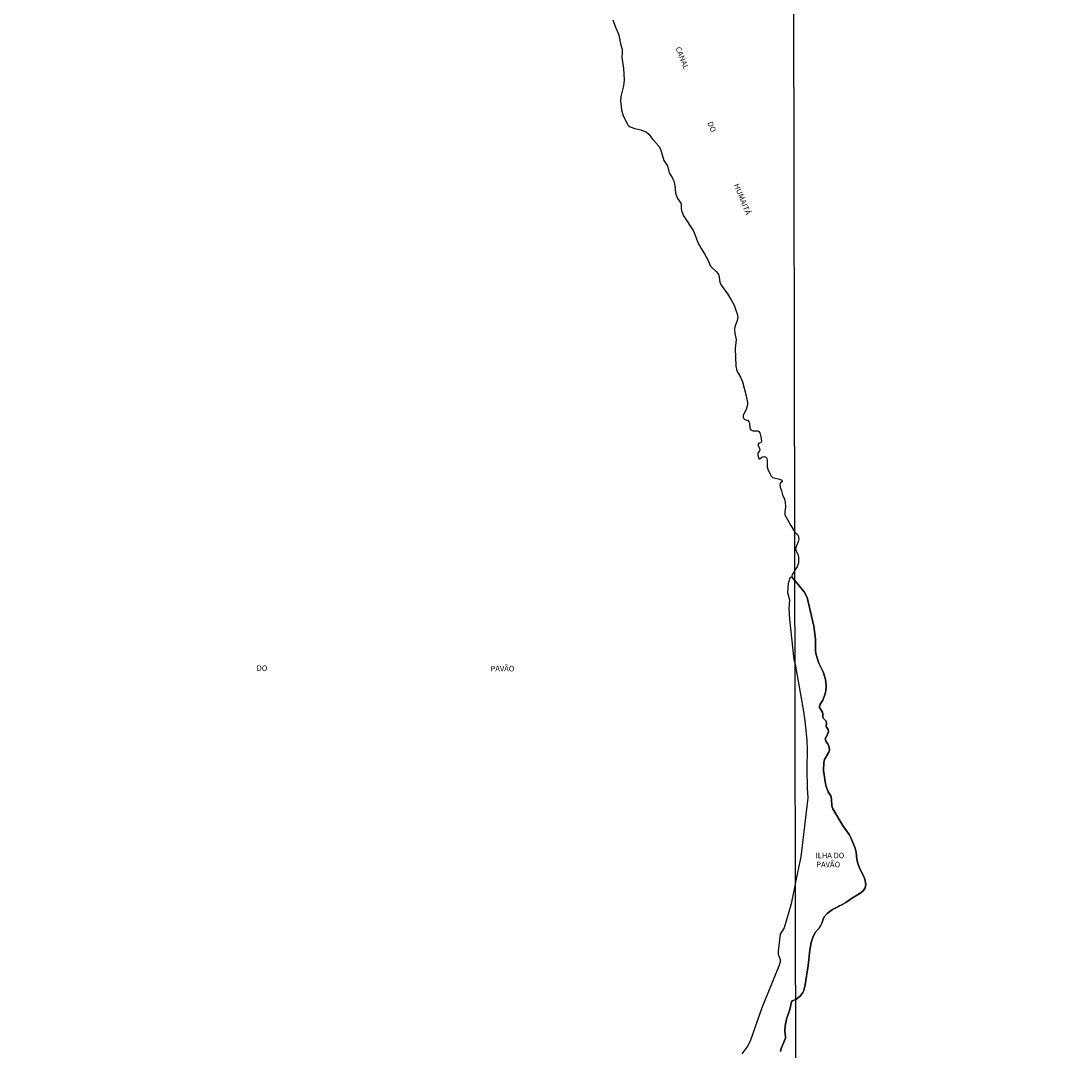
# Model space of a CAD drawing. Units: millimetres. Extents: x 178284 to 180704, y 1679817 to 1682595.
# Drawn here: x 179385 to 179861, y 1680446 to 1680913 of the extents above; entities that cross this region are included whole.
import ezdxf
from ezdxf.enums import TextEntityAlignment as Align

# ---------------------------------------------------------------- set-up
doc = ezdxf.new("R2010")
doc.units = ezdxf.units.MM
for name, color, linetype in [('IMAGEM', 7, 'Continuous'), ('V-BANHADO', 102, 'Continuous'), ('V-CANAL', 33, 'Continuous'), ('V-NOME_DOS_LOGRADOUROS', 7, 'Continuous'), ('X-LIMITE_1000', 7, 'Continuous')]:
    doc.layers.add(name, color=color, linetype=linetype)
picture_1 = doc.add_image_def('image1.jpg', size_in_pixel=(4032, 4629))

msp = doc.modelspace()

# ---------------------------------------------------------------- linework, layer by layer
at = {"layer": 'V-BANHADO'}
msp.add_lwpolyline([(179728.91, 1680445.96), (179729.19, 1680447.24), (179731.11, 1680451.88), (179731.16, 1680452.57), (179730.85, 1680455.22), (179731.04, 1680457.52), (179731.62, 1680460.56), (179733.2, 1680464.87), (179733.82, 1680468.39), (179734.15, 1680468.78), (179735.8, 1680469.38), (179735.8, 1680469.38), (179738.02, 1680471.15), (179739.09, 1680472.68), (179739.41, 1680473.45), (179740.12, 1680476.13), (179741.51, 1680484.89), (179742.24, 1680491.76), (179742.82, 1680495.25), (179743.7, 1680498), (179744.77, 1680499.88), (179746.35, 1680501.8), (179747.21, 1680503.11), (179747.73, 1680504.26), (179748.16, 1680505.8), (179748.75, 1680506.92), (179750.09, 1680508.45), (179752.53, 1680510.19), (179755.45, 1680511.72), (179755.38, 1680511.83), (179756.44, 1680512.2), (179758.45, 1680513.32), (179760.64, 1680514.89), (179764.99, 1680517.54), (179766.33, 1680518.61), (179767.27, 1680520.08), (179767.58, 1680521.52), (179767.13, 1680523.92), (179766.47, 1680525.49), (179764.94, 1680528.36), (179764.03, 1680530.6), (179763.53, 1680532.77), (179763.24, 1680536.13), (179762.7, 1680538.05), (179760.98, 1680542.3), (179759.99, 1680544.15), (179757.33, 1680547.99), (179752.55, 1680555.72), (179752.2, 1680557.16), (179751.98, 1680560.2), (179751.67, 1680561.64), (179750.56, 1680563.56), (179749.51, 1680566.43), (179749.08, 1680568.17), (179748.41, 1680573.21), (179748.52, 1680576.73), (179748.84, 1680578.16), (179750.86, 1680581.42), (179751.07, 1680582.38), (179750.91, 1680583.79), (179750.3, 1680585.16), (179749.6, 1680586.1), (179749.13, 1680587.56), (179750.25, 1680589.45), (179750.62, 1680590.85), (179750.46, 1680591.67), (179749.77, 1680592.77), (179749.66, 1680593.25), (179749.76, 1680594.31), (179749.52, 1680595.44), (179748.38, 1680596.77), (179748.14, 1680597.34), (179748.09, 1680598.68), (179747.88, 1680599.64), (179746.64, 1680601.69), (179746.56, 1680602.17), (179746.8, 1680603.22), (179748.1, 1680605.08), (179749.05, 1680607.35), (179749.47, 1680609.26), (179749.66, 1680611.18), (179749.5, 1680613.48), (179749.21, 1680614.92), (179748.16, 1680617.8), (179746.3, 1680621.7), (179746.3, 1680621.7), (179745.12, 1680625.5), (179744.8, 1680627.42), (179744.74, 1680632.6), (179743.94, 1680638.54), (179741.01, 1680651.43), (179739.56, 1680654.03), (179735.45, 1680659.14), (179735.45, 1680659.14), (179734.34, 1680660.34), (179734.21, 1680660.72), (179734.21, 1680660.72), (179733.57, 1680660.6), (179733.15, 1680660.22), (179732.43, 1680657.8), (179732.09, 1680653.84), (179733.04, 1680650.41), (179732.67, 1680646.42), (179732.94, 1680641.67), (179734.95, 1680623.49), (179735.52, 1680621.27), (179735.52, 1680621.27), (179737.8, 1680608.5), (179739.37, 1680599.93), (179739.93, 1680595.59), (179740.79, 1680586.95), (179740.99, 1680582.63), (179740.86, 1680573.95), (179741.03, 1680565.15), (179741.29, 1680560.73), (179738.06, 1680534.06), (179737.21, 1680529.81), (179735.68, 1680522.63), (179735.68, 1680522.63), (179735.63, 1680522.42), (179733.76, 1680512.81), (179730.52, 1680501.84), (179728.7, 1680499.02), (179727.8, 1680491.32), (179727.91, 1680489.97), (179728.72, 1680487.53), (179728.69, 1680486.44), (179728.16, 1680484.58), (179720.43, 1680465.74), (179715.27, 1680450.97), (179714.11, 1680448.49), (179711.41, 1680444.85)], dxfattribs=at)
at = {"layer": 'V-CANAL'}
msp.add_lwpolyline([(179652.89, 1680913.15), (179654.09, 1680909.73), (179655.64, 1680906.31), (179656.37, 1680902.19), (179657.1, 1680899.83), (179657.19, 1680898.14), (179656.98, 1680896.12), (179657.72, 1680891.01), (179657.99, 1680885.9), (179657.78, 1680883.25), (179656.53, 1680878.46), (179656.44, 1680876.42), (179656.89, 1680872.39), (179657.52, 1680870.06), (179659.62, 1680865.75), (179660.17, 1680865.09), (179660.83, 1680864.63), (179662.83, 1680863.93), (179665.58, 1680863.29), (179668.16, 1680862.28), (179669.28, 1680861.41), (179671.08, 1680858.87), (179673.8, 1680855.95), (179674.51, 1680854.57), (179675.98, 1680849.46), (179677.74, 1680846.97), (179678.5, 1680843.87), (179679.93, 1680841.38), (179680.49, 1680840.07), (179681.02, 1680838.03), (179681.32, 1680834.61), (179682.18, 1680832.22), (179683.81, 1680830.03), (179683.94, 1680829.41), (179683.9, 1680827.71), (179684.19, 1680826.37), (179684.91, 1680824.33), (179689.27, 1680817.65), (179690.22, 1680815.67), (179691.51, 1680812.32), (179692.88, 1680809.51), (179694.53, 1680807.15), (179696, 1680804.43), (179697.24, 1680801.6), (179697.78, 1680800.93), (179699.78, 1680799.22), (179700.74, 1680797.88), (179701.12, 1680796.57), (179701.41, 1680794.27), (179701.97, 1680792.93), (179704.86, 1680788.97), (179706.6, 1680786.26), (179707.91, 1680783.89), (179708.88, 1680781.24), (179709.26, 1680779.93), (179709.49, 1680778.24), (179709.25, 1680776.9), (179708.27, 1680774.15), (179708.05, 1680772.81), (179708.18, 1680771.09), (179708.82, 1680768.34), (179708.31, 1680764.25), (179708.62, 1680756.2), (179709.17, 1680754.22), (179710.75, 1680751.25), (179711.61, 1680749.21), (179713.31, 1680742.82), (179713.89, 1680739.76), (179713.88, 1680738.7), (179713.34, 1680736.66), (179712.04, 1680734.14), (179711.93, 1680733.47), (179712.04, 1680732.91), (179712.76, 1680732.15), (179714.04, 1680731.59), (179714.64, 1680730.96), (179714.85, 1680730.37), (179715.04, 1680728.32), (179715.64, 1680727.34), (179716.47, 1680726.93), (179718.69, 1680727), (179719.15, 1680726.69), (179719.53, 1680726.02), (179719.99, 1680724.33), (179720.25, 1680722.16), (179720.04, 1680721.6), (179719.1, 1680721.47), (179718.68, 1680720.69), (179719.39, 1680718.97), (179719.5, 1680718.26), (179719.44, 1680717.91), (179718.69, 1680716.84), (179718.61, 1680716.12), (179718.89, 1680714.8), (179719.29, 1680714.28), (179719.46, 1680714.28), (179720.43, 1680715.02), (179720.96, 1680715.24), (179721.63, 1680715.32), (179722.6, 1680714.85), (179722.84, 1680713.73), (179722.84, 1680710.66), (179723.11, 1680709.64), (179724.04, 1680707.6), (179724.71, 1680706.51), (179725.34, 1680705.85), (179728.51, 1680705.12), (179729.48, 1680704.62), (179729.66, 1680704.29), (179729.6, 1680703.92), (179728.86, 1680703.5), (179728.55, 1680702.8), (179728.75, 1680701.43), (179729.42, 1680699.74), (179729.74, 1680698.01), (179730.71, 1680695.97), (179731.06, 1680694.63), (179731.13, 1680692.58), (179730.81, 1680690.28), (179730.89, 1680688.91), (179733.55, 1680684.12), (179735.41, 1680681.1), (179736.65, 1680680), (179737, 1680679.17), (179737.18, 1680677.89), (179736.97, 1680676.64), (179736.09, 1680674.92), (179735.77, 1680673.61), (179735.89, 1680672.75), (179736.68, 1680671.08), (179736.98, 1680669.74), (179736.98, 1680667.15), (179736.48, 1680665.41), (179735.44, 1680663.86), (179735, 1680663.04), (179734.18, 1680661.91), (179734.04, 1680661.21), (179734.21, 1680660.72), (179734.34, 1680660.34), (179735.45, 1680659.14), (179739.56, 1680654.03), (179741.01, 1680651.43), (179743.94, 1680638.54), (179744.74, 1680632.6), (179744.8, 1680627.42), (179745.12, 1680625.5), (179746.3, 1680621.7), (179748.16, 1680617.8), (179749.21, 1680614.92), (179749.5, 1680613.48), (179749.66, 1680611.18), (179749.47, 1680609.26), (179749.05, 1680607.35), (179748.1, 1680605.08), (179746.8, 1680603.22), (179746.56, 1680602.17), (179746.64, 1680601.69), (179747.88, 1680599.64), (179748.09, 1680598.68), (179748.14, 1680597.34), (179748.38, 1680596.77), (179749.52, 1680595.44), (179749.76, 1680594.31), (179749.66, 1680593.25), (179749.77, 1680592.77), (179750.46, 1680591.67), (179750.62, 1680590.85), (179750.25, 1680589.45), (179749.13, 1680587.56), (179749.6, 1680586.1), (179750.3, 1680585.16), (179750.91, 1680583.79), (179751.07, 1680582.38), (179750.86, 1680581.42), (179748.84, 1680578.16), (179748.52, 1680576.73), (179748.41, 1680573.21), (179749.08, 1680568.17), (179749.51, 1680566.43), (179750.56, 1680563.56), (179751.67, 1680561.64), (179751.98, 1680560.2), (179752.2, 1680557.16), (179752.55, 1680555.72), (179757.33, 1680547.99), (179759.99, 1680544.15), (179760.98, 1680542.3), (179762.7, 1680538.05), (179763.24, 1680536.13), (179763.53, 1680532.77), (179764.03, 1680530.6), (179764.94, 1680528.36), (179766.47, 1680525.49), (179767.13, 1680523.92), (179767.58, 1680521.52), (179767.27, 1680520.08), (179766.33, 1680518.61), (179764.99, 1680517.54), (179760.64, 1680514.89), (179758.45, 1680513.32), (179756.44, 1680512.2), (179755.38, 1680511.83), (179755.45, 1680511.72), (179752.53, 1680510.19), (179750.09, 1680508.45), (179748.75, 1680506.92), (179748.16, 1680505.8), (179747.73, 1680504.26), (179747.21, 1680503.11), (179746.35, 1680501.8), (179744.77, 1680499.88), (179743.7, 1680498), (179742.82, 1680495.25), (179742.24, 1680491.76), (179741.51, 1680484.89), (179740.12, 1680476.13), (179739.41, 1680473.45), (179739.09, 1680472.68), (179738.02, 1680471.15), (179735.8, 1680469.38), (179734.15, 1680468.78), (179733.82, 1680468.39), (179733.2, 1680464.87), (179731.62, 1680460.56), (179731.04, 1680457.52), (179730.85, 1680455.22), (179731.16, 1680452.57), (179731.11, 1680451.88), (179729.19, 1680447.24), (179728.91, 1680445.96)], dxfattribs=at)
at = {"layer": 'X-LIMITE_1000'}
msp.add_line((179736.99, 1679819.67), (179731.91, 1682591.04), dxfattribs=at)

# ---------------------------------------------------------------- texts
at = {"layer": 'V-NOME_DOS_LOGRADOUROS'}
for s, p in [('CANAL', (179680.49, 1680900.03)), ('DO', (179694.94, 1680866.18)), ('HUMAITÁ', (179706.98, 1680838.04))]:
    msp.add_text(s, height=2.5, rotation=292, dxfattribs=at).set_placement(p, align=Align.BOTTOM_LEFT)
for s, p in [('DO', (179491.52, 1680617.44)), ('PAVÃO', (179597.53, 1680617.25)), ('ILHA DO', (179744.77, 1680532.6)), ('PAVÃO', (179745.11, 1680528.57))]:
    msp.add_text(s, height=2.5, dxfattribs=at).set_placement(p, align=Align.BOTTOM_LEFT)

# ---------------------------------------------------------------- referenced raster images: frames only (the image files are external)
at = {"layer": 'IMAGEM'}
image = msp.add_image(picture_1, insert=(178284.63, 1679817.11), size_in_units=(2419.31, 2777.52), dxfattribs=at)
image.dxf.flags = 7

doc.saveas('drawing.dxf')
